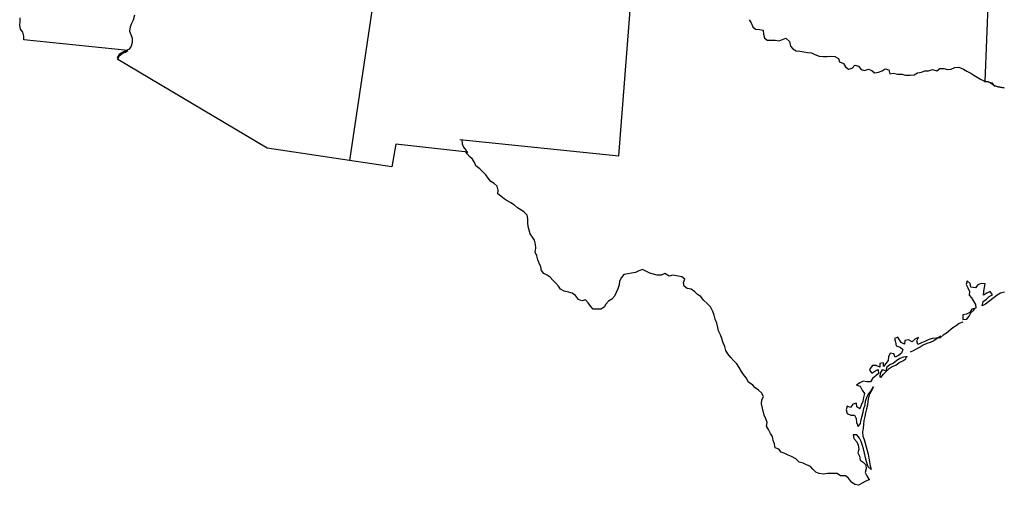
# Model space of a CAD drawing. Extents: x 444089 to 15802223, y 144263 to 9809094.
# Drawn here: x 1767374 to 8832915, y 304638 to 3643518 of the extents above; entities that cross this region are included whole.
import ezdxf

# ---------------------------------------------------------------- set-up
doc = ezdxf.new("R2010")
doc.units = 0
doc.layers.add('1', color=15, linetype='CONTINUOUS')
doc.layers.add('2', color=2, linetype='CONTINUOUS')

msp = doc.modelspace()

# ---------------------------------------------------------------- linework, layer by layer
at = {"layer": '1', "color": 0}
for p, q in [((1767374, 3600798), (1770266, 3631353)), ((1770266, 3631353), (1771143, 3657824)), ((1773618, 3575382), (1767374, 3600798)), ((1791042, 3553079), (1773618, 3575382)), ((1796272, 3526640), (1791042, 3553079)), ((1796424, 3498138), (1796272, 3526640)), ((2542991, 3423727), (1797436, 3499161)), ((2481108, 3383697), (2502392, 3401116)), ((2502392, 3401116), (2526769, 3411425)), ((2526769, 3411425), (2542991, 3423727)), ((2471058, 3359212), (2481108, 3383697)), ((3544331, 2722585), (2471064, 3358194)), ((4436789, 2587872), (3544331, 2722585)), ((4465437, 2751918), (4436789, 2587872)), ((4983893, 2693598), (4465437, 2751918)), ((4978185, 2682046), (4971891, 2694287)), ((4980850, 2691546), (4983893, 2693598)), ((4996893, 2660711), (4978185, 2682046)), ((5016592, 2642465), (4996893, 2660711)), ((5030182, 2620046), (5016592, 2642465)), ((5041755, 2594526), (5030182, 2620046)), ((5069696, 2573295), (5041755, 2594526)), ((5113267, 2530694), (5069696, 2573295)), ((5128921, 2507272), (5113267, 2530694)), ((5148677, 2483897), (5128921, 2507272)), ((5171408, 2469789), (5148677, 2483897)), ((5193182, 2449514), (5171408, 2469789)), ((5200686, 2420871), (5193182, 2449514)), ((5198935, 2394175), (5200686, 2420871)), ((5219648, 2376967), (5198935, 2394175)), ((5244465, 2359804), (5219648, 2376967)), ((5266193, 2343633), (5244465, 2359804)), ((5290975, 2329548), (5266193, 2343633)), ((5318846, 2314472), (5290975, 2329548)), ((5338557, 2295200), (5318846, 2314472)), ((5363339, 2281115), (5338557, 2295200)), ((5388156, 2263952), (5363339, 2281115)), ((5407890, 2242629), (5388156, 2263952)), ((5414357, 2215000), (5407890, 2242629)), ((5414669, 2187301), (5414357, 2215000)), ((5417021, 2160652), (5414669, 2187301)), ((5422450, 2134037), (5417021, 2160652)), ((5430957, 2107457), (5422450, 2134037)), ((5446599, 2085062), (5430957, 2107457)), ((5462252, 2061640), (5446599, 2085062)), ((5467705, 2032974), (5462252, 2061640)), ((5467314, 1976540), (5471106, 2004284)), ((5471106, 2004284), (5467705, 2032974)), ((5478899, 1949995), (5467314, 1976540)), ((5486392, 1922377), (5478899, 1949995)), ((5495913, 1896835), (5486392, 1922377)), ((5506449, 1872329), (5495913, 1896835)), ((5510852, 1845703), (5506449, 1872329)), ((5528534, 1824356), (5510852, 1845703)), ((6209578, 1843307), (6187159, 1829717)), ((6236158, 1851814), (6209578, 1843307)), ((6260906, 1840807), (6236158, 1851814)), ((6289792, 1826768), (6260906, 1840807)), ((5552268, 1812312), (5528534, 1824356)), ((5573995, 1796140), (5552268, 1812312)), ((5593729, 1774817), (5573995, 1796140)), ((5614477, 1754530), (5593729, 1774817)), ((6071907, 1768912), (6068115, 1741168)), ((6084966, 1793683), (6071907, 1768912)), ((6102152, 1816448), (6084966, 1793683)), ((6130818, 1821901), (6102152, 1816448)), ((6158470, 1826316), (6130818, 1821901)), ((6187159, 1829717), (6158470, 1826316)), ((6315542, 1817824), (6289792, 1826768)), ((6341269, 1810931), (6315542, 1817824)), ((6369993, 1811255), (6341269, 1810931)), ((6396527, 1823865), (6369993, 1811255)), ((6428548, 1804732), (6396527, 1823865)), ((6455140, 1812213), (6428548, 1804732)), ((6492163, 1804422), (6455140, 1812213)), ((6518882, 1800618), (6492163, 1804422)), ((6540621, 1783421), (6518882, 1800618)), ((6530639, 1758685), (6540621, 1783421)), ((8567087, 1771344), (8558154, 1744567)), ((8586797, 1752072), (8567087, 1771344)), ((5633185, 1733195), (5614477, 1754530)), ((5648816, 1711825), (5633185, 1733195)), ((5673609, 1696714), (5648816, 1711825)), ((5705492, 1689891), (5673609, 1696714)), ((6059194, 1713366), (6048198, 1687592)), ((6068115, 1741168), (6059194, 1713366)), ((6535043, 1732059), (6530639, 1758685)), ((6556759, 1716913), (6535043, 1732059)), ((6585553, 1711082), (6556759, 1716913)), ((6611407, 1692905), (6585553, 1711082)), ((8558154, 1744567), (8570741, 1720085)), ((8570741, 1720085), (8582303, 1695592)), ((8593241, 1726494), (8586797, 1752072)), ((8627164, 1720720), (8593241, 1726494)), ((8643347, 1741422), (8627164, 1720720)), ((8667863, 1750932), (8643347, 1741422)), ((8694547, 1750206), (8667863, 1750932)), ((8684175, 1669036), (8684889, 1696746)), ((8684889, 1696746), (8694547, 1750206)), ((5732257, 1681985), (5705492, 1689891)), ((5754999, 1666851), (5732257, 1681985)), ((5776876, 1637343), (5754999, 1666851)), ((5801613, 1627362), (5776876, 1637343)), ((5828216, 1633817), (5801613, 1627362)), ((5846924, 1612482), (5828216, 1633817)), ((6015902, 1640033), (5993506, 1624391)), ((6035151, 1661796), (6015902, 1640033)), ((6048198, 1687592), (6035151, 1661796)), ((6632143, 1673644), (6611407, 1692905)), ((6655911, 1658522), (6632143, 1673644)), ((6673640, 1633072), (6655911, 1658522)), ((6700589, 1608751), (6673640, 1633072)), ((8582303, 1695592), (8581577, 1668908)), ((8581577, 1668908), (8598222, 1648575)), ((8598222, 1648575), (8610809, 1624093)), ((8681628, 1621812), (8705038, 1638491)), ((8707631, 1681612), (8684175, 1669036)), ((8705038, 1638491), (8723273, 1659216)), ((8732113, 1694200), (8707631, 1681612)), ((8761311, 1652463), (8718571, 1621202)), ((8723273, 1659216), (8748804, 1669764)), ((8748804, 1669764), (8732113, 1694200)), ((8782669, 1669119), (8761311, 1652463)), ((8806114, 1682721), (8782669, 1669119)), ((8833731, 1690213), (8806114, 1682721)), ((5864663, 1586006), (5846924, 1612482)), ((5883348, 1566722), (5864663, 1586006)), ((5938745, 1567346), (5883348, 1566722)), ((5962189, 1580947), (5938745, 1567346)), ((5974234, 1604681), (5962189, 1580947)), ((5993506, 1624391), (5974234, 1604681)), ((6724472, 1583370), (6700589, 1608751)), ((6742282, 1550739), (6724472, 1583370)), ((8600148, 1568570), (8586052, 1544813)), ((8593279, 1540791), (8613588, 1559487)), ((8628803, 1575048), (8600148, 1568570)), ((8610809, 1624093), (8625425, 1601686)), ((8613588, 1559487), (8621657, 1571890)), ((8625425, 1601686), (8628803, 1575048)), ((8673756, 1591970), (8681628, 1621812)), ((8698250, 1603531), (8673756, 1591970)), ((8718571, 1621202), (8698250, 1603531)), ((6750789, 1524159), (6742282, 1550739)), ((6757267, 1495504), (6750789, 1524159)), ((6769901, 1466919), (6757267, 1495504)), ((8534944, 1527822), (8534299, 1493957)), ((8534299, 1493957), (8563011, 1495306)), ((8561581, 1531200), (8534944, 1527822)), ((8586052, 1544813), (8561581, 1531200)), ((8563011, 1495306), (8580208, 1517046)), ((8580208, 1517046), (8593279, 1540791)), ((6776391, 1437238), (6769901, 1466919)), ((6782834, 1411661), (6776391, 1437238)), ((8463147, 1434675), (8418448, 1395185)), ((8486603, 1447251), (8463147, 1434675)), ((8510013, 1463930), (8486603, 1447251)), ((8535532, 1475503), (8510013, 1463930)), ((6797508, 1384124), (6782834, 1411661)), ((6804989, 1357533), (6797508, 1384124)), ((6814580, 1325835), (6804989, 1357533)), ((8069932, 1366639), (8045416, 1357129)), ((8045416, 1357129), (8051871, 1330526)), ((8093954, 1328947), (8069932, 1366639)), ((8119439, 1343598), (8117688, 1316902)), ((8146077, 1346976), (8119439, 1343598)), ((8170848, 1333917), (8146077, 1346976)), ((8190119, 1353627), (8170848, 1333917)), ((8216665, 1365212), (8190119, 1353627)), ((8205657, 1340464), (8216665, 1365212)), ((8287645, 1348569), (8262137, 1335970)), ((8315251, 1357088), (8287645, 1348569)), ((8342915, 1360477), (8315251, 1357088)), ((8350343, 1358182), (8326930, 1341507)), ((8371616, 1362852), (8342915, 1360477)), ((8377870, 1373877), (8350343, 1358182)), ((8395003, 1381583), (8371616, 1362852)), ((8418448, 1395185), (8395003, 1381583)), ((6828216, 1299313), (6814580, 1325835)), ((6835721, 1270669), (6828216, 1299313)), ((8051871, 1330526), (8056274, 1303899)), ((8056274, 1303899), (8085091, 1296016)), ((8085091, 1296016), (8104790, 1277770)), ((8117688, 1316902), (8093954, 1328947)), ((8104790, 1277770), (8094820, 1252008)), ((8201397, 1281633), (8177939, 1269061)), ((8228936, 1296302), (8201397, 1281633)), ((8213127, 1314899), (8205657, 1340464)), ((8237621, 1326460), (8213127, 1314899)), ((8251357, 1309889), (8228936, 1296302)), ((8262137, 1335970), (8237621, 1326460)), ((8275841, 1322472), (8251357, 1309889)), ((8301420, 1328912), (8275841, 1322472)), ((8326930, 1341507), (8301420, 1328912)), ((6849334, 1246199), (6835721, 1270669)), ((6870140, 1220783), (6849334, 1246199)), ((6888836, 1200474), (6870140, 1220783)), ((8001744, 1226337), (7998978, 1198604)), ((8012728, 1253136), (8001744, 1226337)), ((8039458, 1248307), (8012728, 1253136)), ((8048968, 1223790), (8039458, 1248307)), ((8073462, 1235352), (8048968, 1223790)), ((8083137, 1213632), (8059724, 1196956)), ((8094820, 1252008), (8073462, 1235352)), ((8109707, 1223160), (8083137, 1213632)), ((8103847, 1196420), (8125220, 1212047)), ((8137371, 1226545), (8109707, 1223160)), ((8125220, 1212047), (8132185, 1231618)), ((8177939, 1269061), (8157535, 1258575)), ((6912719, 1175093), (6888836, 1200474)), ((6931474, 1149654), (6912719, 1175093)), ((6946159, 1121092), (6931474, 1149654)), ((7871357, 1142790), (7866367, 1130422)), ((7886503, 1164506), (7871357, 1142790)), ((7914224, 1162766), (7886503, 1164506)), ((7903378, 1123657), (7927884, 1134192)), ((7938983, 1150733), (7914224, 1162766)), ((7927884, 1134192), (7931273, 1106529)), ((7940735, 1177428), (7938983, 1150733)), ((7966312, 1183872), (7940735, 1177428)), ((7956817, 1132203), (7942717, 1108449)), ((7982555, 1124281), (7956817, 1132203)), ((7965586, 1157188), (7966312, 1183872)), ((7981769, 1177890), (7965586, 1157188)), ((7998978, 1198604), (7981769, 1177890)), ((7990454, 1152070), (7982555, 1124281)), ((7985666, 1121237), (8006982, 1141994)), ((8011827, 1167697), (7990454, 1152070)), ((8006982, 1141994), (8029392, 1156606)), ((8037337, 1180292), (8011827, 1167697)), ((8029392, 1156606), (8054925, 1167149)), ((8059724, 1196956), (8037337, 1180292)), ((8054925, 1167149), (8079352, 1184862)), ((8079352, 1184862), (8103847, 1196420)), ((6960775, 1098684), (6946159, 1121092)), ((6980520, 1076335), (6960775, 1098684)), ((6997292, 1044718), (6980520, 1076335)), ((7865341, 1130410), (7882009, 1108026)), ((7887554, 1071153), (7872431, 1047385)), ((7882009, 1108026), (7903378, 1123657)), ((7909915, 1089872), (7887554, 1071153)), ((7931273, 1106529), (7909915, 1089872)), ((7942717, 1108449), (7939935, 1081743)), ((7940788, 1081473), (7944221, 1077801)), ((7946124, 1078733), (7966403, 1100504)), ((7966403, 1100504), (7985666, 1121237)), ((7027284, 1023510), (6997292, 1044718)), ((7045969, 1004226), (7027284, 1023510)), ((7069772, 986026), (7045969, 1004226)), ((7795584, 1038312), (7773177, 1023696)), ((7773177, 1023696), (7797901, 1014741)), ((7819029, 1051914), (7795584, 1038312)), ((7797901, 1014741), (7813601, 987215)), ((7845770, 1046059), (7819029, 1051914)), ((7872431, 1047385), (7845770, 1046059)), ((7895427, 1009682), (7879302, 983851)), ((7880282, 987966), (7895427, 1009682)), ((7089482, 966754), (7069772, 986026)), ((7104122, 942295), (7089482, 966754)), ((7093149, 914470), (7104122, 942295)), ((7813601, 987215), (7830303, 961754)), ((7821371, 934977), (7816565, 906196)), ((7830303, 961754), (7821371, 934977)), ((7837059, 908478), (7847985, 940407)), ((7847985, 940407), (7860019, 965166)), ((7859328, 935405), (7854498, 908675)), ((7866220, 961132), (7859328, 935405)), ((7860019, 965166), (7880282, 987966)), ((7879302, 983851), (7866220, 961132)), ((7089346, 887752), (7093149, 914470)), ((7097887, 858094), (7089346, 887752)), ((7110775, 806939), (7097887, 858094)), ((7705104, 873136), (7698235, 845357)), ((7729852, 862128), (7705104, 873136)), ((7745988, 886934), (7729852, 862128)), ((7772580, 894415), (7745988, 886934)), ((7773906, 867754), (7772580, 894415)), ((7796648, 852620), (7773906, 867754)), ((7806595, 880434), (7796648, 852620)), ((7816565, 906196), (7806595, 880434)), ((7820508, 829291), (7825337, 856021)), ((7825337, 856021), (7833256, 881760)), ((7833256, 881760), (7837059, 908478)), ((7843837, 853151), (7838006, 824358)), ((7850730, 878878), (7843837, 853151)), ((7854498, 908675), (7850730, 878878)), ((7121334, 780383), (7110775, 806939)), ((7131881, 754852), (7121334, 780383)), ((7698235, 845357), (7704678, 819779)), ((7704678, 819779), (7730475, 806732)), ((7730475, 806732), (7757147, 807032)), ((7757147, 807032), (7770737, 784613)), ((7770737, 784613), (7773112, 755912)), ((7805709, 776799), (7812590, 803552)), ((7812590, 803552), (7820508, 829291)), ((7832151, 797616), (7824267, 768800)), ((7838006, 824358), (7832151, 797616)), ((7126026, 728110), (7131881, 754852)), ((7141668, 705714), (7126026, 728110)), ((7773112, 755912), (7783694, 727303)), ((7783694, 727303), (7801929, 748029)), ((7801929, 748029), (7805709, 776799)), ((7820775, 714383), (7815969, 685601)), ((7823553, 741090), (7820775, 714383)), ((7824267, 768800), (7823553, 741090)), ((7154324, 675077), (7141668, 705714)), ((7169955, 653707), (7154324, 675077)), ((7173344, 626043), (7169955, 653707)), ((7774128, 665636), (7747456, 665336)), ((7747456, 665336), (7753900, 639759)), ((7753900, 639759), (7773645, 617409)), ((7792848, 643275), (7774128, 665636)), ((7806461, 618805), (7792848, 643275)), ((7815969, 685601), (7817318, 656889)), ((7817318, 656889), (7827854, 632383)), ((7184906, 601550), (7173344, 626043)), ((7189332, 572872), (7184906, 601550)), ((7215083, 563928), (7189332, 572872)), ((7773645, 617409), (7783167, 591867)), ((7783167, 591867), (7788619, 563201)), ((7816006, 591210), (7806461, 618805)), ((7823475, 565645), (7816006, 591210)), ((7828951, 534927), (7823475, 565645)), ((7827854, 632383), (7833284, 605769)), ((7833284, 605769), (7841779, 580215)), ((7841779, 580215), (7849249, 554649)), ((7231750, 541544), (7215083, 563928)), ((7258515, 533637), (7231750, 541544)), ((7281234, 520555), (7258515, 533637)), ((7306985, 511611), (7281234, 520555)), ((7336931, 494506), (7306985, 511611)), ((7788619, 563201), (7782753, 537485)), ((7782753, 537485), (7793288, 512980)), ((7793288, 512980), (7797703, 485328)), ((7837539, 501166), (7828951, 534927)), ((7845008, 475600), (7837539, 501166)), ((7849249, 554649), (7856742, 527032)), ((7856742, 527032), (7861168, 498354)), ((7861168, 498354), (7865572, 471728)), ((7361817, 471188), (7336931, 494506)), ((7388582, 463281), (7361817, 471188)), ((7413329, 452274), (7388582, 463281)), ((7442192, 440287), (7413329, 452274)), ((7458837, 419955), (7442192, 440287)), ((7797703, 485328), (7820446, 470194)), ((7820446, 470194), (7839130, 450910)), ((7839130, 450910), (7840468, 423223)), ((7855706, 436733), (7845008, 475600)), ((7876442, 417472), (7855706, 436733)), ((7865572, 471728), (7871001, 445113)), ((7871001, 445113), (7876442, 417472)), ((7479608, 397617), (7458837, 419955)), ((7504332, 388661), (7479608, 397617)), ((7535166, 383878), (7504332, 388661)), ((7564870, 388316), (7535166, 383878)), ((7602815, 389769), (7564870, 388316)), ((7634616, 390127), (7602815, 389769)), ((7657382, 372941), (7634616, 390127)), ((7692272, 372308), (7657382, 372941)), ((7715038, 355123), (7692272, 372308)), ((7736904, 326641), (7715038, 355123)), ((7840468, 423223), (7835639, 396493)), ((7835639, 396493), (7846175, 371988)), ((7846175, 371988), (7861816, 349592)), ((7759646, 311507), (7736904, 326641)), ((7787425, 304638), (7759646, 311507)), ((7811884, 319277), (7787425, 304638)), ((7835340, 331853), (7811884, 319277)), ((7865966, 345535), (7835340, 331853)), ((7861816, 349592), (7865966, 345535))]:
    msp.add_line(p, q, dxfattribs=at)
at = {"layer": '2', "color": 0}
for p, q in [((4136242, 2634117), (4663998, 6184547)), ((6067354, 2667672), (6197488, 4347634)), ((8695170, 3199555), (8720065, 3822607)), ((2591527, 3676441), (2582560, 3639747)), ((2570469, 3616269), (2559402, 3591779)), ((2582560, 3639747), (2570469, 3616269)), ((7001467, 3643489), (7017116, 3620065)), ((7017116, 3620065), (7027694, 3591455)), ((2559402, 3591779), (2554470, 3562232)), ((2554470, 3562232), (2563761, 3537850)), ((2563761, 3537850), (2574081, 3511438)), ((7027694, 3591455), (7048393, 3575269)), ((7048393, 3575269), (7075088, 3573513)), ((7075088, 3573513), (7101829, 3567653)), ((7101829, 3567653), (7105214, 3539989)), ((7105214, 3539989), (7111653, 3514411)), ((2575267, 3479887), (2567259, 3454395)), ((2574081, 3511438), (2575267, 3479887)), ((7111653, 3514411), (7132375, 3496173)), ((7132375, 3496173), (7160062, 3497506)), ((7160062, 3497506), (7188809, 3495773)), ((7188809, 3495773), (7216564, 3490951)), ((7216564, 3490951), (7265578, 3512014)), ((7265578, 3512014), (7292535, 3486664)), ((7292535, 3486664), (7299043, 3454930)), ((2482077, 3392864), (2467945, 3370393)), ((2502349, 3409259), (2482077, 3392864)), ((2529779, 3419585), (2502349, 3409259)), ((2552104, 3432937), (2529779, 3419585)), ((2567259, 3454395), (2552104, 3432937)), ((7299043, 3454930), (7315696, 3433569)), ((7315696, 3433569), (7338413, 3420483)), ((7338413, 3420483), (7365108, 3418727)), ((7365108, 3418727), (7394915, 3413928)), ((7394915, 3413928), (7420630, 3408057)), ((7420630, 3408057), (7449388, 3405298)), ((7449388, 3405298), (7473120, 3393250)), ((7473120, 3393250), (7505058, 3381292)), ((2467945, 3370393), (2466938, 3368352)), ((7505058, 3381292), (7533816, 3378533)), ((7533816, 3378533), (7561515, 3378840)), ((7561515, 3378840), (7588153, 3382214)), ((7588153, 3382214), (7617926, 3380492)), ((7617926, 3380492), (7643732, 3366414)), ((7643732, 3366414), (7650171, 3340836)), ((7650171, 3340836), (7678006, 3328833)), ((7678006, 3328833), (7693656, 3305409)), ((7693656, 3305409), (7714355, 3289222)), ((7714355, 3289222), (7741974, 3296711)), ((7741974, 3296711), (7760223, 3316407)), ((7760223, 3316407), (7786975, 3309522)), ((7786975, 3309522), (7804665, 3287146)), ((7804665, 3287146), (7830414, 3278198)), ((7830414, 3278198), (7857999, 3288764)), ((7857999, 3288764), (7882722, 3279804)), ((7882722, 3279804), (7902418, 3261555)), ((7902418, 3261555), (7929034, 3266980)), ((7929034, 3266980), (7955604, 3276509)), ((7955604, 3276509), (7978025, 3290095)), ((7978025, 3290095), (8003740, 3284224)), ((8003740, 3284224), (8012265, 3255591)), ((8012265, 3255591), (8038904, 3258965)), ((8038904, 3258965), (8065644, 3253105)), ((8065644, 3253105), (8098483, 3252444)), ((8098483, 3252444), (8124198, 3246573)), ((8186753, 3249319), (8210211, 3261891)), ((8210211, 3261891), (8237864, 3266302)), ((8237864, 3266302), (8262383, 3275807)), ((8262383, 3275807), (8289055, 3276103)), ((8289055, 3276103), (8316651, 3285643)), ((8316651, 3285643), (8347529, 3276752)), ((8347529, 3276752), (8370953, 3292402)), ((8370953, 3292402), (8398652, 3292709)), ((8398652, 3292709), (8424367, 3286838)), ((8424367, 3286838), (8452053, 3288171)), ((8452053, 3288171), (8477575, 3299740)), ((8477575, 3299740), (8506265, 3303136)), ((8506265, 3303136), (8540278, 3289150)), ((8540278, 3289150), (8565069, 3274035)), ((8565069, 3274035), (8591901, 3259969)), ((8591901, 3259969), (8614618, 3246883)), ((8124198, 3246573), (8158063, 3245923)), ((8158063, 3245923), (8186753, 3249319)), ((8614618, 3246883), (8638395, 3230731)), ((8638395, 3230731), (8661123, 3216619)), ((8661123, 3216619), (8685869, 3205608)), ((8685869, 3205608), (8713624, 3200786)), ((8690018, 3201550), (8717762, 3197753)), ((8713624, 3200786), (8740456, 3186719)), ((8717762, 3197753), (8743488, 3190857)), ((8740456, 3186719), (8762181, 3170544)), ((8743488, 3190857), (8761167, 3169507)), ((8761167, 3169507), (8788922, 3164685)), ((8762181, 3170544), (8787930, 3161596)), ((8787930, 3161596), (8817737, 3156797)), ((8788922, 3164685), (8815640, 3160878)), ((8815640, 3160878), (8832099, 3156956)), ((8817737, 3156797), (8831107, 3153867)), ((4926197, 2783262), (6067354, 2667672)), ((4940652, 2784985), (4941833, 2754453)), ((4941833, 2754453), (4952147, 2729058)), ((4952147, 2729058), (4970600, 2704725)), ((4970600, 2704725), (4975760, 2691519))]:
    msp.add_line(p, q, dxfattribs=at)

doc.saveas('drawing.dxf')
